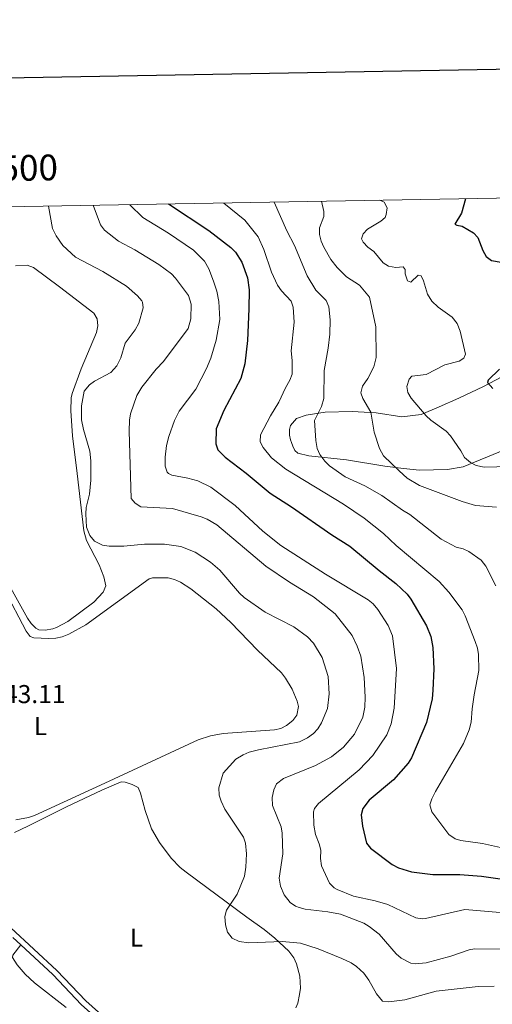
# Model space of a CAD drawing. Units: metres. Extents: x 621094 to 625601, y 685341 to 688389.
# Drawn here: x 624511 to 624694, y 687799 to 688181 of the extents above; entities that cross this region are included whole.
import ezdxf
from ezdxf.enums import TextEntityAlignment as Align

# ---------------------------------------------------------------- set-up
doc = ezdxf.new("R2010")
doc.units = ezdxf.units.M
doc.header["$MEASUREMENT"] = 0
doc.linetypes.add('DGN Style 3', pattern=[69.04140851376147, 49.31529179554391, -19.72611671821756])
for name, color, linetype, lineweight in [('Carátula', 7, 'Continuous', 5), ('Elementos auxiliares', 7, 'Continuous', 5), ('Entidades rústicas y varios', 7, 'Continuous', 5), ('Relieve y altimetría', 7, 'Continuous', 5), ('Textos de rotulación', 7, 'Continuous', 5), ('Viales y ferrocarril', 7, 'Continuous', 5)]:
    doc.layers.add(name, color=color, linetype=linetype, lineweight=lineweight)
doc.styles.add('Style-arial', font='arial.shx', dxfattribs={"bigfont": 'arialbig.shx'})
doc.styles.add('Style-Arial Narrow', font='txt')

msp = doc.modelspace()

# ---------------------------------------------------------------- linework, layer by layer
at = {"layer": 'Carátula', "color": 7, "linetype": 'Continuous', "lineweight": 25, "flags": 128}
msp.add_lwpolyline([(621903.47, 688112.2), (621948.0700000001, 685697.6200000001), (625502.44, 685763.27), (625457.9099999999, 688174.8500000001), (621903.47, 688112.2)], dxfattribs=at)
at = {"layer": 'Carátula', "color": 7, "linetype": 'Continuous', "lineweight": 5}
msp.add_3dface([(621146.73, 685340.95), (625601.04, 685419.45), (625548.7, 688389), (621094.3899999999, 688310.5)], dxfattribs=at)
at = {"layer": 'Elementos auxiliares', "color": 250, "linetype": 'Continuous', "lineweight": 5}
msp.add_3dface([(622007.48, 685750.1400000001), (621967.22, 688063.3600000001), (625400.1200000001, 688123.8900000001), (625441.5, 685810.6599999999)], dxfattribs=at)
at = {"layer": 'Entidades rústicas y varios', "color": 92, "linetype": 'Continuous', "lineweight": 5}
for points in [[(624507.3800000001, 687960.1499999999, 442.87), (624513.79, 687948.47, 442.96), (624515.2, 687946.3700000001, 443.04), (624517.04, 687944.6400000001, 443.12), (624518.21, 687943.99, 443.14), (624520.71, 687943.8900000001, 443.14), (624523.71, 687944.4199999999, 443.14), (624525.0700000001, 687944.8600000001, 443.14), (624529.48, 687947.25, 443.14), (624539.5900000001, 687954.71, 443.09), (624543.1499999999, 687958.6000000001, 442.96), (624544.19, 687961.01, 442.76), (624543.4199999999, 687964.5900000001, 442.28), (624541.6399999999, 687969.22, 441.59), (624536.71, 687978.7, 440.35), (624535.6499999999, 687982.3400000001, 440.26), (624533.1200000001, 688004.6400000001, 441.78), (624531.31, 688019.27, 441.35), (624530.6499999999, 688028.98, 441.08), (624530.8, 688033.97, 441.32), (624531.19, 688035.72, 441.44), (624534.71, 688045.2, 442.16), (624540.5900000001, 688059.3600000001, 442.33), (624541.1300000001, 688061.95, 442.42), (624540.8700000001, 688064.6599999999, 442.51), (624539.6300000001, 688066.8900000001, 442.59), (624526.27, 688077.06, 442.99), (624516.1100000001, 688084.6400000001, 442.96), (624513.75, 688085.55, 443.03), (624509.1699999999, 688085.1799999999, 443.05)], [(624700.19, 688043.26, 399), (624690.8700000001, 688038.3800000001, 400.71), (624681.25, 688033.94, 401.78), (624673.6399999999, 688030.5, 403.57), (624666.6399999999, 688027.53, 405.99), (624659.1499999999, 688026.6499999999, 407.7), (624649.23, 688028.23, 409.67), (624639.9099999999, 688028.75, 411.46), (624629.4299999999, 688028.4099999999, 414.06), (624622.05, 688027.29, 415.76), (624618.27, 688026, 416.48), (624615.8800000001, 688023.29, 416.93), (624615.5900000001, 688021.6699999999, 416.93), (624615.5900000001, 688019.46, 416.93), (624615.9199999999, 688017.6799999999, 416.93), (624616.26, 688016.6300000001, 416.93), (624616.8600000001, 688015.28, 416.84), (624617.6000000001, 688013.6200000001, 416.75), (624618.76, 688012.5800000001, 416.48), (624623.01, 688011.45, 415.4), (624637.72, 688009.9199999999, 412.8), (624652.53, 688007.45, 410.03), (624659.8400000001, 688006.54, 408.68), (624665.98, 688006, 407.34), (624676.8500000001, 688006.1699999999, 406.62), (624682.97, 688007.29, 405.37), (624699.05, 688013.8700000001, 402.23)], [(624509.28, 687870.21, 442.91), (624514.22, 687871.1100000001, 442.91), (624516.6000000001, 687871.8999999999, 442.91), (624543.8999999999, 687884.48, 442.96), (624580.06, 687901.26, 443.06), (624584.8400000001, 687902.8300000001, 443), (624589.75, 687903.81, 442.93), (624609.78, 687905.19, 442.64), (624612.1699999999, 687905.73, 442.61), (624614.3999999999, 687906.8400000001, 442.58), (624616.8600000001, 687908.74, 442.55), (624618.3300000001, 687910.81, 442.54), (624618.98, 687914.28, 442.64), (624618.56, 687916.3400000001, 442.73), (624616.54, 687920.96, 442.86), (624613.97, 687925.27, 442.96), (624612.3999999999, 687927.23, 442.99), (624603.1200000001, 687936.04, 442.91), (624592.74, 687946.8600000001, 443), (624587.1100000001, 687952.1699999999, 443.02), (624577.28, 687959.8400000001, 442.98), (624573.23, 687962.49, 442.91), (624570.95, 687963.5700000001, 442.83), (624568.3899999999, 687964.1799999999, 442.73), (624562.3, 687964.1599999999, 442.63), (624561.1100000001, 687963.71, 442.64), (624536.5, 687945.94, 442.94), (624529.8800000001, 687942.3500000001, 442.91), (624527.24, 687941.26, 442.86), (624524.8, 687940.74, 442.82), (624522.03, 687940.6000000001, 442.82), (624516.3, 687940.8800000001, 442.82), (624514.8600000001, 687941.3800000001, 442.82), (624513.31, 687943.44, 442.82), (624504.8500000001, 687959.46, 442.91)], [(624508.8400000001, 687865.3900000001, 442.93), (624514.02, 687867.76, 442.93), (624528.96, 687875.24, 442.93), (624542.75, 687881.7, 442.98), (624550.1499999999, 687884.99, 443.23), (624551.81, 687884.81, 443.23), (624554.51, 687883.9199999999, 443.14), (624556.74, 687882.78, 443.14), (624557.74, 687880.53, 443.05), (624559.52, 687873.81, 443.09), (624562.03, 687866.76, 443.12), (624565.01, 687861.4099999999, 443.05), (624569.5900000001, 687855.3600000001, 443.14), (624573.0800000001, 687851.79, 443.12), (624575.4099999999, 687849.8900000001, 442.96), (624599.04, 687832.44, 440.01), (624605.74, 687827.72, 439.38), (624609.8600000001, 687824.27, 439.83), (624615.3200000001, 687819.24, 440.89), (624617.26, 687816.6699999999, 441.33), (624618.26, 687814.3900000001, 441.67), (624619.49, 687809.5700000001, 442.17), (624619.78, 687804.95, 442.34), (624619.48, 687802.49, 442.64), (624618.77, 687799.1200000001, 442.69), (624617.96, 687797.26, 442.69)], [(624528.81, 687797.3600000001, 442.76), (624516.6000000001, 687806.95, 442.76), (624512.9299999999, 687810.3200000001, 442.76), (624509.78, 687813.97, 442.76), (624508, 687816.77, 442.76), (624508.1200000001, 687817.71, 442.76), (624511.28, 687821.7, 442.75)]]:
    msp.add_polyline3d(points, dxfattribs=at)
at = {"layer": 'Relieve y altimetría', "color": 30, "linetype": 'Continuous', "lineweight": 5, "flags": 128}
for points, elevation in [([(624609.5700000001, 688109.95), (624614.46, 688098.81), (624617.48, 688093.1300000001), (624622.3500000001, 688081.3700000001), (624625.77, 688075.8500000001), (624629.71, 688071.73), (624630.75, 688069.3600000001), (624631.3899999999, 688064.29), (624631.21, 688058.71), (624630.55, 688053.22), (624628.96, 688044.5700000001), (624628.8899999999, 688033.81), (624627.97, 688030.7), (624625.2, 688025.22), (624625.71, 688017.4299999999), (624626.3300000001, 688014.3200000001), (624627.27, 688012.01), (624629.23, 688009.4099999999), (624631.05, 688007.6699999999), (624637.1200000001, 688003.3900000001), (624644.81, 687999.8900000001), (624651.3400000001, 687996.1000000001), (624659.4099999999, 687990.3600000001), (624662.26, 687988.6699999999), (624674.3600000001, 687979.1699999999), (624680.2, 687976.1200000001), (624682.8999999999, 687975.4199999999), (624685.1699999999, 687974.3700000001), (624689.9299999999, 687971.01), (624691.78, 687968.6400000001), (624695.6100000001, 687961.1000000001)], 415), ([(624627.94, 688110.28), (624628.8899999999, 688106.29), (624628.8700000001, 688104.4099999999), (624627.23, 688099.9199999999), (624627.19, 688097.4199999999), (624627.8, 688094.79), (624628.8800000001, 688092.5), (624631.5700000001, 688087.71), (624634, 688084.5800000001), (624637.6200000001, 688080.98), (624642.6599999999, 688077.7), (624646.6399999999, 688073.03), (624649.1100000001, 688061.6200000001), (624649.1599999999, 688049.6100000001), (624648.3, 688046.01), (624645.96, 688041.5), (624643.8700000001, 688038.48), (624643.21, 688036.01), (624643.95, 688033.69), (624647.0900000001, 688028.3999999999), (624648.44, 688020.72), (624650.45, 688014.4099999999), (624652.01, 688011.5), (624658.1100000001, 688005.6400000001), (624661.22, 688002.8700000001), (624666.06, 687999.98), (624682.5700000001, 687993.81), (624687.74, 687992.1799999999), (624695.8600000001, 687991.6100000001)], 410), ([(624650.6499999999, 688110.6799999999), (624652.3, 688109.9099999999), (624653.48, 688107.7), (624653.1100000001, 688105.0900000001), (624652.6300000001, 688103.98), (624651.05, 688102.5800000001), (624645.8600000001, 688099.3999999999), (624644.1100000001, 688097.6400000001), (624643.5, 688095.7), (624644.1799999999, 688094.45), (624646, 688092.51), (624648.27, 688090.79), (624651.8700000001, 688086.4199999999), (624653.98, 688085.0900000001), (624656.8, 688084.6499999999), (624659.6000000001, 688084.8700000001), (624660.4299999999, 688083.77), (624660.47, 688082.1400000001), (624661.3500000001, 688079.3999999999), (624662.5900000001, 688078.9199999999), (624665.52, 688081.6499999999), (624666.6100000001, 688081.3700000001), (624667.5900000001, 688079.47), (624669.0900000001, 688074.22), (624670.76, 688071.53), (624673.23, 688069.1400000001), (624678.69, 688065.31), (624680.69, 688062.8700000001), (624681.8300000001, 688059.8800000001), (624683.8200000001, 688050.94), (624683.26, 688049.3600000001), (624681.44, 688048.25), (624675.8800000001, 688046.8600000001), (624668.5700000001, 688043.0900000001), (624663.02, 688042.4299999999), (624662.01, 688041.28), (624661.1399999999, 688038.3800000001), (624661.52, 688036.03), (624662.71, 688033.8400000001), (624668.6000000001, 688027.04), (624670.46, 688025.3600000001), (624676.3800000001, 688021.1000000001), (624678.05, 688019.23), (624682.0800000001, 688013.45), (624683.5, 688010.8600000001), (624685.75, 688008.8700000001), (624688.01, 688007.8), (624691.1300000001, 688007.04), (624700.8899999999, 688007.3800000001)], 405), ([(624522.03, 688108.4099999999), (624523.5700000001, 688099.73), (624525.01, 688096.8700000001), (624527.49, 688093.1499999999), (624532.4099999999, 688088.6400000001), (624543.1399999999, 688082.98), (624552.23, 688077.3600000001), (624556.5800000001, 688073.5700000001), (624558.1699999999, 688071.6699999999), (624558.5, 688071.0700000001), (624558.79, 688068.94), (624557.1000000001, 688063.02), (624555.6000000001, 688060.3700000001), (624551.77, 688055.28), (624550.02, 688049.5700000001), (624548.5700000001, 688046.3900000001), (624546.19, 688043.8500000001), (624539.8899999999, 688040.52), (624537.8800000001, 688039.05), (624535.8400000001, 688036.6400000001), (624534.76, 688030.8900000001), (624534.77, 688025.46), (624535.54, 688021.6599999999), (624537.98, 688013.28), (624538.48, 688009.6200000001), (624538.4199999999, 688002.02), (624537.8400000001, 687996.6499999999), (624536.5700000001, 687991.48), (624536.5, 687988.98), (624536.75, 687983.79), (624538.01, 687980.6200000001), (624539.8200000001, 687978.3300000001), (624543.01, 687976.8), (624545.48, 687976.4099999999), (624551.1699999999, 687976.4199999999), (624559.3, 687977.21), (624567.01, 687977.26), (624573.3999999999, 687976.3200000001), (624578.9199999999, 687974.1400000001), (624584.9299999999, 687970.2), (624588.5, 687967.19), (624596.0700000001, 687958.26), (624597.8899999999, 687956.55), (624606.06, 687950.79), (624617.1699999999, 687945.1599999999), (624622.48, 687941.21), (624624.9099999999, 687938.8200000001), (624628.1599999999, 687933.27), (624630.55, 687925.8400000001), (624630.8800000001, 687919.0900000001), (624630.3200000001, 687913.44), (624628.01, 687907.8500000001), (624626.53, 687905.55), (624624.8500000001, 687903.71), (624622.5, 687902.04), (624619.4199999999, 687900.48), (624603.5, 687897.3999999999), (624599.8500000001, 687896.46), (624597.55, 687895.48), (624594.71, 687893.81), (624589.81, 687888.3700000001), (624588.06, 687882.6100000001), (624588.22, 687879.8300000001), (624588.95, 687877.44), (624590.45, 687874.4299999999), (624597.6599999999, 687863.53), (624598.51, 687861.1699999999), (624598.8800000001, 687857.0800000001), (624598.6100000001, 687851.9099999999), (624598.01, 687848.3400000001), (624595.1799999999, 687841.46), (624591.06, 687835.23), (624590.47, 687832.78), (624590.6599999999, 687829.5), (624591.53, 687826.6100000001), (624593.25, 687824.3600000001), (624595.96, 687823.01), (624599.78, 687822.52), (624612.7, 687823.0900000001), (624619.8, 687822.3500000001), (624626.72, 687820.19), (624635.8999999999, 687816.3800000001), (624639.45, 687814.75), (624641.52, 687813.3600000001), (624644.3899999999, 687810.77), (624646.3300000001, 687808.01), (624649.3, 687802.73), (624651.6499999999, 687799.9299999999), (624654.1399999999, 687799.6300000001), (624660.28, 687800.3300000001), (624672.52, 687803.71), (624688.75, 687805.51), (624695.03, 687805.6400000001)], 440), ([(624539.31, 688108.72), (624542.2, 688101.0800000001), (624543.6599999999, 688099.05), (624549.1499999999, 688094.78), (624555.52, 688091.3800000001), (624564.8, 688085.8), (624569.72, 688082.1400000001), (624571.3400000001, 688080.48), (624576.3, 688073.76), (624577.3800000001, 688070.3999999999), (624577.25, 688064.6799999999), (624576.1499999999, 688060.97), (624566.5800000001, 688048.1300000001), (624563.72, 688045.0700000001), (624558.1799999999, 688038.1599999999), (624556.29, 688034.8900000001), (624553.8700000001, 688027.77), (624553.3999999999, 688025.31), (624553.27, 688021.0800000001), (624554.1399999999, 687994.98), (624555.6699999999, 687993.1000000001), (624557.8700000001, 687991.77), (624570.0700000001, 687991.01), (624581.2, 687987.79), (624583.52, 687986.8900000001), (624587.3800000001, 687984.6799999999), (624606.3999999999, 687968.6200000001), (624615.51, 687962.48), (624624.8, 687956.8400000001), (624633.24, 687950.1599999999), (624639.81, 687941.79), (624641.78, 687937.69), (624643.2, 687933.73), (624644.47, 687925.54), (624644.8500000001, 687917.8700000001), (624644.73, 687913.98), (624644.02, 687910.1499999999), (624640.75, 687903.48), (624636.53, 687898.45), (624631.78, 687894.6499999999), (624625.5800000001, 687891.3), (624613.1599999999, 687886.27), (624610.51, 687884.1699999999), (624609.3999999999, 687881.9299999999), (624608.78, 687878.8900000001), (624608.98, 687875.8300000001), (624612.25, 687867.5), (624612.73, 687865.04), (624612.9199999999, 687857.0800000001), (624611.53, 687847.6200000001), (624612.03, 687844.47), (624613.44, 687841.1200000001), (624615.76, 687838.1400000001), (624617.8800000001, 687836.77), (624619.24, 687836.25), (624621.6699999999, 687835.6400000001), (624630.3899999999, 687834.6000000001), (624635.3300000001, 687833.6200000001), (624644.3400000001, 687830.1200000001), (624646.49, 687828.8400000001), (624650.31, 687825.8200000001), (624656.98, 687818.23), (624658.8300000001, 687816.6100000001), (624662.5900000001, 687814.6499999999), (624664.31, 687814.3600000001), (624668.56, 687814.79), (624678.1799999999, 687817.3300000001), (624685.28, 687819.8200000001), (624687.31, 687820.2), (624698.69, 687820.1000000001)], 435), ([(624553.6200000001, 688108.97), (624558.6599999999, 688104.01), (624568.52, 688097.8500000001), (624578.21, 688091.25), (624582.52, 688087.0800000001), (624584.23, 688084.0700000001), (624586.0700000001, 688079.26), (624587.31, 688075.3900000001), (624588.0700000001, 688071.3300000001), (624588.48, 688064.3999999999), (624587.06, 688056.44), (624585.05, 688049.3999999999), (624583.31, 688045.3600000001), (624579.1799999999, 688037.3300000001), (624572.6699999999, 688028.79), (624570.9299999999, 688025.27), (624568.6599999999, 688018.98), (624567.77, 688015.45), (624567.26, 688011.04), (624567.21, 688007.48), (624568.1000000001, 688005.1699999999), (624568.5800000001, 688004.6400000001), (624569.8700000001, 688003.96), (624576.01, 688002.8900000001), (624579.94, 688001.76), (624584.96, 687999.3200000001), (624594.3999999999, 687992.28), (624605.25, 687982.23), (624612.19, 687976.75), (624629.53, 687965.56), (624646.03, 687955.5800000001), (624648.01, 687954.06), (624649.8899999999, 687951.8500000001), (624653.8999999999, 687945.6799999999), (624655.47, 687941.71), (624657.1000000001, 687928.96), (624656.22, 687913.6100000001), (624654.99, 687907.48), (624653.3700000001, 687903.27), (624647.95, 687895.1499999999), (624642.53, 687889.6200000001), (624626.8400000001, 687876.6300000001), (624625.25, 687874.6200000001), (624624.8800000001, 687873.3), (624625, 687868.1599999999), (624625.5700000001, 687864.5700000001), (624627.0900000001, 687860.9299999999), (624627.6499999999, 687858.48), (624627.5900000001, 687855.21), (624627.9299999999, 687852.3500000001), (624631.0800000001, 687845.6400000001), (624632.8200000001, 687843.8600000001), (624633.99, 687843.19), (624640.3999999999, 687840.5800000001), (624648.8200000001, 687838.8400000001), (624653.74, 687837.3999999999), (624664.56, 687832.19), (624667.03, 687831.79), (624668.3800000001, 687831.96), (624683.6399999999, 687835.3999999999), (624697.3500000001, 687834.22)], 430), ([(624590.03, 688109.6100000001), (624598.1399999999, 688102.97), (624603.4099999999, 688096.5), (624605.5900000001, 688091.56), (624608.6100000001, 688082.72), (624610.8800000001, 688077.78), (624612.3899999999, 688075.5900000001), (624616.2, 688071.56), (624616.9299999999, 688069.21), (624617.3, 688063.4299999999), (624616.1699999999, 688052.23), (624616.6000000001, 688048.44), (624616.5800000001, 688043.2), (624615.7, 688040.8600000001), (624613.95, 688037.8400000001), (624611.44, 688032.3700000001), (624608.1599999999, 688027.05), (624604.31, 688019.6100000001), (624604.21, 688016.8800000001), (624605.27, 688014.6799999999), (624608.52, 688010.7), (624614.1000000001, 688006.3500000001), (624636.48, 687992.6799999999), (624644.46, 687987.29), (624651.99, 687981.3600000001), (624656.8899999999, 687976.73), (624673.5800000001, 687962.76), (624677.45, 687958.6400000001), (624682.55, 687951.76), (624683.78, 687949.3900000001), (624687.5800000001, 687939.48), (624688.5, 687936.8300000001), (624688.95, 687934.3700000001), (624689.05, 687928.23), (624687.19, 687918.73), (624686.4099999999, 687913.3400000001), (624686.06, 687908.1300000001), (624685.3, 687905.1599999999), (624683.05, 687899.8500000001), (624672.24, 687881.23), (624670.78, 687878.45), (624669.99, 687876.04), (624670.81, 687873.4099999999), (624677.3600000001, 687864.51), (624679.8, 687862.81), (624682.1000000001, 687862.23), (624690.48, 687861.06), (624697.3899999999, 687859.56)], 420)]:
    msp.add_lwpolyline(points, dxfattribs=dict(at, elevation=elevation))
at = {"layer": 'Relieve y altimetría', "color": 30, "linetype": 'Continuous', "lineweight": 25, "flags": 128}
for points, elevation in [([(624683.8999999999, 688111.26), (624682.3500000001, 688105.6400000001), (624679.71, 688101.3900000001), (624680.52, 688100.98), (624682.6300000001, 688100.6000000001), (624686.9099999999, 688098.02), (624688.6399999999, 688096.2), (624690.6200000001, 688091.1599999999), (624691.9199999999, 688088.8999999999), (624693.9099999999, 688087.3200000001), (624701.47, 688086.03)], 400.0000000000001), ([(624568.54, 688109.23), (624584.27, 688098.9099999999), (624592.79, 688092.3300000001), (624594.54, 688090.48), (624597.02, 688086.6300000001), (624599.22, 688080.5700000001), (624599.9099999999, 688075.96), (624599.81, 688068.54), (624599.21, 688056.2), (624598.24, 688047.1499999999), (624596.6000000001, 688041.46), (624590.1000000001, 688029.1200000001), (624587.0900000001, 688021.98), (624586.95, 688016.2), (624587.77, 688013.8500000001), (624590.51, 688010.9199999999), (624598.74, 688004.75), (624608.0700000001, 687997.01), (624616.3500000001, 687991.73), (624631.98, 687980.8300000001), (624639, 687976.5), (624650.4099999999, 687966.94), (624656.8300000001, 687962.02), (624661.1799999999, 687957.8400000001), (624662.6699999999, 687955.8300000001), (624668.75, 687945.55), (624670.3999999999, 687941.3500000001), (624671.24, 687937.1499999999), (624671.51, 687928.8500000001), (624671.24, 687920.5900000001), (624670.97, 687917.1699999999), (624668.76, 687908.0700000001), (624662.96, 687894.28), (624661.5700000001, 687892.21), (624655.8800000001, 687885.8), (624646.44, 687877.94), (624643.97, 687874.6599999999), (624643.3800000001, 687872.21), (624643.8899999999, 687867.76), (624645.46, 687861.25), (624646.96, 687859.25), (624655.44, 687852.8900000001), (624657.8400000001, 687851.6100000001), (624662.95, 687850.03), (624671.1799999999, 687849.03), (624681.6799999999, 687849.02), (624690.0900000001, 687848.3200000001), (624707.3500000001, 687845.95)], 425), ([(624697.0800000001, 688045.1200000001), (624692.6499999999, 688040.8300000001), (624692.3600000001, 688039.94), (624694.45, 688037.6799999999)], 400.0000000000001)]:
    msp.add_lwpolyline(points, dxfattribs=dict(at, elevation=elevation))
at = {"layer": 'Viales y ferrocarril', "color": 250, "linetype": 'Continuous', "lineweight": 5}
msp.add_line((624508.1699999999, 687824.5800000001, 442.75), (624511.28, 687821.7, 442.75), dxfattribs=at)
at = {"layer": 'Viales y ferrocarril', "color": 250, "linetype": 'DGN Style 3', "lineweight": 5}
msp.add_polyline3d([(624440.1300000001, 687885.74, 442.73), (624445.1000000001, 687879.9299999999, 442.73), (624476.8300000001, 687852.8900000001, 442.73), (624507.3999999999, 687828.3600000001, 442.75), (624525.28, 687811.8300000001, 442.77), (624536.44, 687800.03, 442.81), (624550.77, 687787.3500000001, 442.77), (624567.6399999999, 687774.45, 442.77), (624589.9299999999, 687755.98, 442.73)], dxfattribs=at)
at = {"layer": 'Viales y ferrocarril', "color": 250, "linetype": 'Continuous', "lineweight": 5}
msp.add_polyline3d([(624511.28, 687821.7, 442.75), (624523.7, 687810.22, 442.77), (624534.8600000001, 687798.4299999999, 442.81), (624549.3500000001, 687785.6100000001, 442.77), (624554.1399999999, 687781.94, 442.77)], dxfattribs=at)

# ---------------------------------------------------------------- texts
at = {"layer": 'Carátula', "color": 7, "linetype": 'Continuous', "lineweight": 5, "style": 'Style-arial'}
msp.add_text('624.500', height=10.00002, rotation=1.010152971471656, dxfattribs=at).set_placement((624501.1401936042, 688118.0377635516), align=Align.CENTER)
at = {"layer": 'Entidades rústicas y varios', "color": 92, "linetype": 'Continuous', "lineweight": 5, "style": 'Style-Arial Narrow'}
for p in [(624518.8731652175, 687906.61001, 443), (624556.1331652175, 687824.4900100001, 442.83)]:
    msp.add_text('L', height=7.000020000000001, dxfattribs=at).set_placement(p, align=Align.MIDDLE_CENTER)
at = {"layer": 'Textos de rotulación', "color": 250, "linetype": 'Continuous', "lineweight": 5, "style": 'Style-arial'}
msp.add_text('443.11', height=7.000020000000001, dxfattribs=at).set_placement((624499.4199999999, 687915.54, 443.11))

doc.saveas('drawing.dxf')
